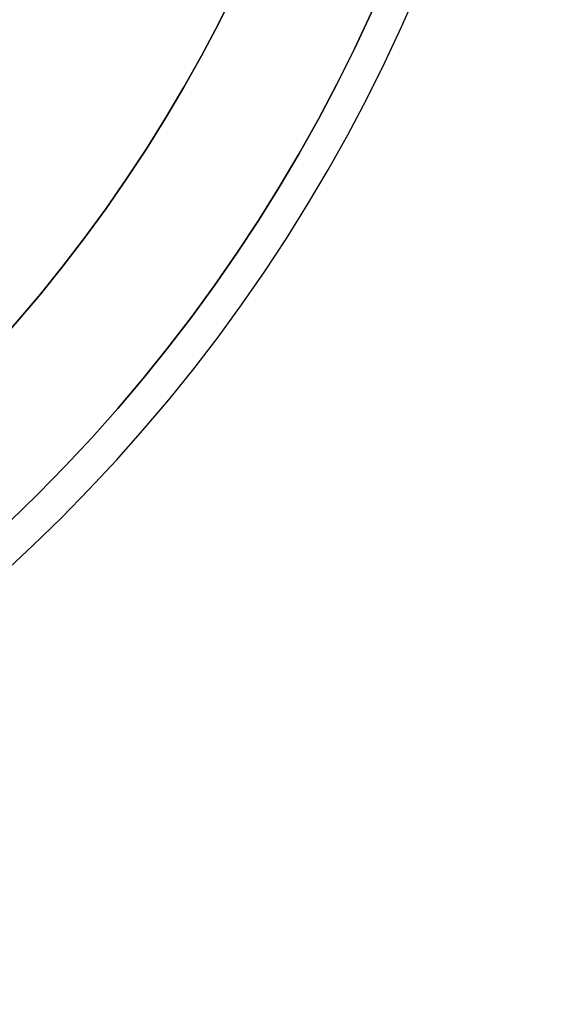
# Model space of a CAD drawing. Units: millimetres. Extents: x -62 to 144, y -260 to 118.
# Drawn here: x 34 to 50, y -50 to -20 of the extents above; entities that cross this region are included whole.
import ezdxf

# ---------------------------------------------------------------- set-up
doc = ezdxf.new("R2010")
doc.units = ezdxf.units.MM
doc.layers.add('Livello 01', color=18, linetype='Continuous', true_color=0x000000)

# ---------------------------------------------------------------- blocks, each defined once
blk = doc.blocks.new('10BG02260YY')
at = {"layer": 'Livello 01', "extrusion": (0, 0, -1)}
for centre in [(0, 0, -5), (0, 0, -2.5)]:
    blk.add_circle(centre, 45, dxfattribs=at)
at = {"layer": 'Livello 01'}
blk.add_circle((0, 0), 45, dxfattribs=at)
blk = doc.blocks.new('10BO11760YY')
at = {"layer": 'Livello 01', "color": 9, "true_color": 0xb0c4de, "extrusion": (0, 0, -1)}
for centre, radius in [((0, 0, -10), 50), ((0, 0), 50), ((0, 0, -5), 50), ((0, 0, -6), 49), ((0, 0, -3), 49)]:
    blk.add_circle(centre, radius, dxfattribs=at)
at = {"layer": 'Livello 01', "color": 9, "true_color": 0xb0c4de}
blk.add_circle((0, 0), 49, dxfattribs=at)
blk = doc.blocks.new('3400V110-A0')
at = {"layer": 'Livello 01', "rotation": 179.9999999999999}
blk.add_blockref('10BO11760YY', (0, 0, -565), dxfattribs=at)
at = {"layer": 'Livello 01'}
blk.add_blockref('10BG02260YY', (0, 0, -565), dxfattribs=at)
blk = doc.blocks.new('3400V110-00')
at = {"layer": 'Livello 01'}
blk.add_blockref('3400V110-A0', (0, 0), dxfattribs=at)

msp = doc.modelspace()

# ---------------------------------------------------------------- block references
at = {"layer": 'Livello 01'}
msp.add_blockref('3400V110-00', (0, 0), dxfattribs=at)

doc.saveas('drawing.dxf')
